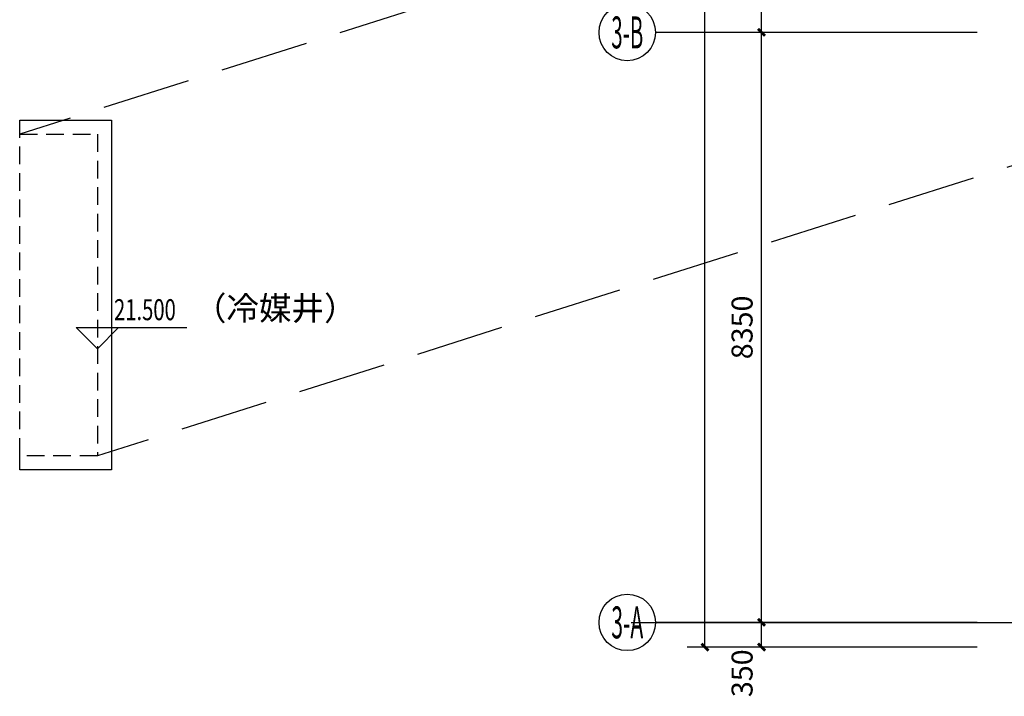
# Model space of a CAD drawing. Extents: x -87287 to 229132, y 125078 to 432481.
# Drawn here: x 25592 to 39528, y 386797 to 396373 of the extents above; entities that cross this region are included whole.
import ezdxf
from ezdxf.enums import TextEntityAlignment as Align

# ---------------------------------------------------------------- set-up
doc = ezdxf.new("R2010")
doc.units = 0
doc.header["$LTSCALE"] = 1000
doc.header["$MEASUREMENT"] = 0
doc.linetypes.add('DASH', pattern=[0.35, 0.25, -0.1])
doc.linetypes.add('DASHED2', pattern=[0.375, 0.25, -0.125])
doc.layers.get('0').update_dxf_attribs({"color": 8})
doc.layers.get('Defpoints').update_dxf_attribs({"color": 8})
for name, color, linetype in [('AXIS', 8, 'Continuous'), ('AXIS_TEXT', 7, 'Continuous'), ('GPS', 7, 'Continuous'), ('PUB_TEXT', 8, 'Continuous'), ('幕墙', 8, 'Continuous')]:
    doc.layers.add(name, color=color, linetype=linetype)
doc.styles.add('_TCH_AXIS', font='COMPLEX', dxfattribs={"bigfont": 'GBCBIG'})
doc.styles.add('_TCH_DIM', font='SIMPLEX', dxfattribs={"bigfont": 'GBCBIG'})
doc.styles.add('_TCH_DIM_T3', font='SIMPLEX', dxfattribs={"width": 0.705882, "bigfont": 'GBCBIG'})
doc.styles.add('COMPLEX', font='COMPLEX')
doc.dimstyles.new('_TCH_ARCH&&100', dxfattribs={"dimtxt": 297.5, "dimasz": 100, "dimexe": 250, "dimexo": 300, "dimgap": 126.25, "dimtad": 1, "dimdec": 0, "dimzin": 0, "dimdsep": 46, "dimtxsty": '_TCH_DIM_T3', "dimblk": 'ARCHTICK', "dimcen": 0.09, "dimclrt": 7, "dimazin": 2, "dimtfac": 1, "dimtdec": 0, "dimtix": 1, "dimtmove": 2, "dimatfit": 3, "dimfxl": 1, "dimtolj": 1, "dimtzin": 0, "dimarcsym": 0})

# ---------------------------------------------------------------- blocks, each defined once
blk = doc.blocks.new('_AXISO')
blk.add_circle((0, 0), 0.5)
at = {"layer": 'AXIS_TEXT', "style": 'COMPLEX', "width": 1.041667}
blk.add_attdef('A', text='', height=0.56, dxfattribs=at).set_placement((-0.25, -0.28), (0.25, -0.28), align=Align.FIT)
blk = doc.blocks.new('_ArchTick')
at = {"color": 0, "linetype": 'ByBlock', "const_width": 0.4}
blk.add_lwpolyline([(-0.5, -0.5), (0.5, 0.5)], dxfattribs=at)
blk = doc.blocks.new('*D397')
at = {"layer": 'AXIS', "color": 0, "lineweight": -2, "transparency": 16777216}
for p, q in [((1639958, 2145959), (1636708, 2145959)), ((1636958, 2112422), (1636958, 2145959)), ((1639958, 2112422), (1636708, 2112422))]:
    blk.add_line(p, q, dxfattribs=at)
at = {"layer": 'Defpoints', "color": 0, "transparency": 16777216}
for p in [(1636958, 2145959), (1640258, 2145959), (1640258, 2112422)]:
    blk.add_point(p, dxfattribs=at)
at = {"layer": 'AXIS', "color": 0, "lineweight": -2, "transparency": 16777216, "xscale": 100, "yscale": 100, "zscale": 100}
for p, rotation in [((1636958, 2145959), 90), ((1636958, 2112422), 270)]:
    blk.add_blockref('_ArchTick', p, dxfattribs=dict(at, rotation=rotation))
at = {"layer": 'AXIS', "color": 7, "transparency": 16777216, "insert": (1636683, 2129191), "char_height": 297.5, "attachment_point": 5, "rotation": 90, "style": '_TCH_DIM_T3'}
blk.add_mtext('\\A1;33537', dxfattribs=at)
blk = doc.blocks.new('*D398')
at = {"layer": 'AXIS', "color": 0, "lineweight": -2, "transparency": 16777216}
for p, q in [((1640810, 2112772), (1637508, 2112772)), ((1637758, 2112422), (1637758, 2112772)), ((1640810, 2112422), (1637508, 2112422))]:
    blk.add_line(p, q, dxfattribs=at)
at = {"layer": 'Defpoints', "color": 0, "transparency": 16777216}
for p in [(1637758, 2112772), (1641110, 2112772), (1641110, 2112422)]:
    blk.add_point(p, dxfattribs=at)
at = {"layer": 'AXIS', "color": 0, "lineweight": -2, "transparency": 16777216, "xscale": 100, "yscale": 100, "zscale": 100}
for p, rotation in [((1637758, 2112772), 90), ((1637758, 2112422), 270)]:
    blk.add_blockref('_ArchTick', p, dxfattribs=dict(at, rotation=rotation))
at = {"layer": 'AXIS', "color": 7, "transparency": 16777216, "insert": (1637483, 2112052), "char_height": 297.5, "attachment_point": 5, "rotation": 90, "style": '_TCH_DIM_T3'}
blk.add_mtext('\\A1;350', dxfattribs=at)
blk = doc.blocks.new('*D399')
at = {"layer": 'AXIS', "color": 0, "lineweight": -2, "transparency": 16777216}
for p, q in [((1640810, 2121122), (1637508, 2121122)), ((1637758, 2112772), (1637758, 2121122)), ((1640810, 2112772), (1637508, 2112772))]:
    blk.add_line(p, q, dxfattribs=at)
at = {"layer": 'Defpoints', "color": 0, "transparency": 16777216}
for p in [(1637758, 2121122), (1641110, 2121122), (1641110, 2112772)]:
    blk.add_point(p, dxfattribs=at)
at = {"layer": 'AXIS', "color": 0, "lineweight": -2, "transparency": 16777216, "xscale": 100, "yscale": 100, "zscale": 100}
for p, rotation in [((1637758, 2121122), 90), ((1637758, 2112772), 270)]:
    blk.add_blockref('_ArchTick', p, dxfattribs=dict(at, rotation=rotation))
at = {"layer": 'AXIS', "color": 7, "transparency": 16777216, "insert": (1637483, 2116947), "char_height": 297.5, "attachment_point": 5, "rotation": 90, "style": '_TCH_DIM_T3'}
blk.add_mtext('\\A1;8350', dxfattribs=at)
blk = doc.blocks.new('*D400')
at = {"layer": 'AXIS', "color": 0, "lineweight": -2, "transparency": 16777216}
for p, q in [((1640810, 2127722), (1637508, 2127722)), ((1637758, 2121122), (1637758, 2127722)), ((1640810, 2121122), (1637508, 2121122))]:
    blk.add_line(p, q, dxfattribs=at)
at = {"layer": 'Defpoints', "color": 0, "transparency": 16777216}
for p in [(1637758, 2127722), (1641110, 2127722), (1641110, 2121122)]:
    blk.add_point(p, dxfattribs=at)
at = {"layer": 'AXIS', "color": 0, "lineweight": -2, "transparency": 16777216, "xscale": 100, "yscale": 100, "zscale": 100}
for p, rotation in [((1637758, 2127722), 90), ((1637758, 2121122), 270)]:
    blk.add_blockref('_ArchTick', p, dxfattribs=dict(at, rotation=rotation))
at = {"layer": 'AXIS', "color": 7, "transparency": 16777216, "insert": (1637483, 2124422), "char_height": 297.5, "attachment_point": 5, "rotation": 90, "style": '_TCH_DIM_T3'}
blk.add_mtext('\\A1;6600', dxfattribs=at)
blk = doc.blocks.new('zhl34f')
at = {"layer": 'AXIS'}
for p, q in [((1640258, 2121121.8), (1636258, 2121121.8)), ((1640258, 2112771.8), (1636258, 2112771.8))]:
    blk.add_line(p, q, dxfattribs=at)
ref = blk.add_blockref('_AXISO', (1635858, 2121121.8), dxfattribs=dict(at, xscale=800, yscale=800, zscale=800))
ref.add_attrib('A', '3-B', dxfattribs={"layer": 'AXIS_TEXT', "height": 452.55, "style": '_TCH_AXIS', "width": 0.33871}).set_placement((1635631.7, 2120895.5), (1636084.3, 2120895.5), align=Align.FIT)
ref = blk.add_blockref('_AXISO', (1635858, 2112771.8), dxfattribs=dict(at, xscale=800, yscale=800, zscale=800))
ref.add_attrib('A', '3-A', dxfattribs={"layer": 'AXIS_TEXT', "height": 452.55, "style": '_TCH_AXIS', "width": 0.333333}).set_placement((1635631.7, 2112545.5), (1636084.3, 2112545.5), align=Align.FIT)
for p1, p2, distance, picture, middle in [((1640258, 2112421.8), (1640258, 2145959.2), 3300, '*D397', (1636683, 2129190.5)), ((1641109.6, 2121121.8), (1641109.6, 2127721.8), 3351.6, '*D400', (1637483, 2124421.8)), ((1641109.6, 2112771.8), (1641109.6, 2121121.8), 3351.6, '*D399', (1637483, 2116946.8))]:
    dim = blk.add_aligned_dim(p1=p1, p2=p2, distance=distance, dimstyle='_TCH_ARCH&&100', dxfattribs=at)
    dim.commit()
    dim.dimension.update_dxf_attribs({"geometry": picture, "text_midpoint": middle})
dim = blk.add_linear_dim(base=(1637758, 2112771.8), p1=(1641109.6, 2112421.8), p2=(1641109.6, 2112771.8), angle=90, dimstyle='_TCH_ARCH&&100', dxfattribs=at)
dim.commit()
dim.dimension.update_dxf_attribs({"geometry": '*D398', "text_midpoint": (1637483, 2112051.8), "dimtype": 129})

msp = doc.modelspace()

# ---------------------------------------------------------------- linework, layer by layer
at = {"linetype": 'DASH', "ltscale": 5}
for p, q in [((44659, 400792.7), (25591.9, 394751.6)), ((45759, 396242.7), (26691.9, 390201.6))]:
    msp.add_line(p, q, dxfattribs=at)
at = {"linetype": 'DASHED2'}
msp.add_lwpolyline([(26691.9, 390201.6), (25591.9, 390201.6), (25591.9, 394751.6), (26691.9, 394751.6)], close=True, dxfattribs=at)
at = {"layer": 'GPS'}
for p, q in [((34247.5, 387842.7), (41615, 387842.7)), ((34599.5, 387842.7), (41853.5, 387842.7))]:
    msp.add_line(p, q, dxfattribs=at)
at = {"layer": 'PUB_TEXT'}
for p, q in [((26691.9, 391714.8), (26391.9, 392014.8)), ((26391.9, 392014.8), (27956.9, 392014.8)), ((26691.9, 391714.8), (26991.9, 392014.8))]:
    msp.add_line(p, q, dxfattribs=at)
at = {"layer": '幕墙'}
for p, q in [((25591.9, 394751.6), (25591.9, 394951.6)), ((25591.9, 390001.6), (25591.9, 390201.6))]:
    msp.add_line(p, q, dxfattribs=at)
msp.add_lwpolyline([(25591.9, 394951.6), (26891.9, 394951.6), (26891.9, 390001.6), (25591.9, 390001.6)], dxfattribs=at)

# ---------------------------------------------------------------- block references
msp.add_blockref('zhl34f', (-1601666.6, -1724929.1))

# ---------------------------------------------------------------- texts
at = {"layer": 'PUB_TEXT', "style": '_TCH_DIM'}
msp.add_text('（冷媒井）', height=337.59, dxfattribs=at).set_placement((28056.9, 392119.8))
at = {"layer": 'PUB_TEXT', "style": '_TCH_DIM', "width": 0.705882}
msp.add_text('21.500', height=297.5, dxfattribs=at).set_placement((26926.9, 392119.8))

doc.saveas('drawing.dxf')
